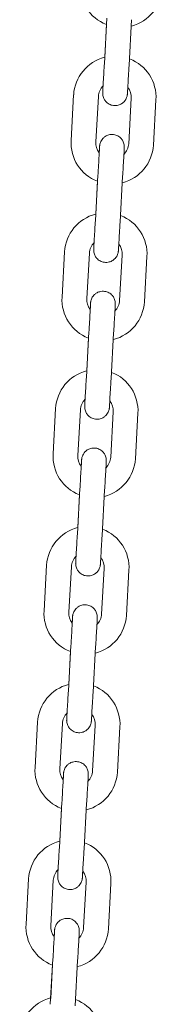
# Model space of a CAD drawing. Units: millimetres. Extents: x 23 to 190, y 13 to 242.
# Drawn here: x 86 to 86, y 208 to 212 of the extents above; entities that cross this region are included whole.
import ezdxf

# ---------------------------------------------------------------- set-up
doc = ezdxf.new("R2010")
doc.units = ezdxf.units.MM
doc.layers.add('DV2_0', color=7, linetype='Continuous')
doc.layers.add('Predeterminado', color=7, linetype='Continuous')

# ---------------------------------------------------------------- blocks, each defined once
blk = doc.blocks.new('SE1')
at = {"layer": 'DV2_0', "color": 7, "lineweight": 18}
for p, q in [((85.9473, 211.8824), (85.9378, 211.7176)), ((85.9462, 211.8622), (85.9391, 211.7392)), ((86.0277, 211.7125), (86.0372, 211.8772)), ((85.8261, 211.6039), (85.8166, 211.4392)), ((85.9065, 211.434), (85.916, 211.5987)), ((86.0358, 211.5918), (86.0263, 211.4271)), ((86.1161, 211.4219), (86.1256, 211.5867)), ((85.9146, 211.3133), (85.9051, 211.1486)), ((85.9134, 211.2931), (85.9063, 211.1701)), ((85.9949, 211.1434), (86.0044, 211.3081)), ((85.7933, 211.0349), (85.7839, 210.8701)), ((85.8737, 210.865), (85.8832, 211.0297)), ((86.003, 211.0228), (85.9935, 210.8581)), ((86.0834, 210.8529), (86.0929, 211.0176)), ((85.8818, 210.7442), (85.8723, 210.5795)), ((85.8806, 210.724), (85.8735, 210.6011)), ((85.9622, 210.5743), (85.9716, 210.7391)), ((85.7606, 210.4658), (85.7511, 210.3011)), ((85.8409, 210.2959), (85.8504, 210.4606)), ((85.9702, 210.4537), (85.9608, 210.289)), ((86.0506, 210.2838), (86.0601, 210.4486)), ((85.849, 210.1752), (85.8395, 210.0105)), ((85.8479, 210.155), (85.8408, 210.032)), ((85.9294, 210.0053), (85.9389, 210.17)), ((85.7278, 209.8967), (85.7183, 209.732)), ((85.8082, 209.7268), (85.8177, 209.8916)), ((85.9375, 209.8847), (85.928, 209.7199)), ((86.0178, 209.7148), (86.0273, 209.8795)), ((85.8163, 209.6061), (85.8068, 209.4414)), ((85.8151, 209.5859), (85.808, 209.463)), ((85.8966, 209.4362), (85.9061, 209.601)), ((85.6951, 209.3277), (85.6856, 209.163)), ((85.7754, 209.1578), (85.7849, 209.3225)), ((85.9047, 209.3156), (85.8952, 209.1509)), ((85.9851, 209.1457), (85.9946, 209.3104)), ((85.7835, 209.0371), (85.774, 208.8723)), ((85.7823, 209.0169), (85.7753, 208.8939)), ((85.8639, 208.8672), (85.8733, 209.0319)), ((85.6623, 208.7586), (85.6528, 208.5939)), ((85.7427, 208.5887), (85.7521, 208.7535)), ((85.8719, 208.7466), (85.8625, 208.5818)), ((85.9523, 208.5767), (85.9618, 208.7414)), ((85.7507, 208.468), (85.7412, 208.3033)), ((85.7496, 208.4478), (85.7425, 208.3248)), ((85.8311, 208.2981), (85.8406, 208.4628))]:
    blk.add_line(p, q, dxfattribs=at)
for centre, radius, start, end in [((85.9991, 211.9996), 0.15, 176.7047, 248.9194), ((85.9991, 211.9996), 0.15, 284.3412, 356.7047), ((85.9759, 211.5953), 0.15, 104.3413, 176.7047), ((85.9759, 211.5953), 0.15, 356.7047, 68.9196), ((85.9759, 211.5953), 0.06, 135.6955, 176.7047), ((85.9759, 211.5953), 0.06, 356.7048, 37.0089), ((85.9664, 211.4306), 0.15, 176.7047, 248.9194), ((85.9664, 211.4306), 0.06, 176.7048, 217.0089), ((85.9664, 211.4306), 0.15, 284.3412, 356.7047), ((85.9664, 211.4306), 0.06, 315.6955, 356.7047), ((85.9431, 211.0262), 0.15, 104.3413, 176.7047), ((85.9431, 211.0262), 0.15, 356.7047, 68.9196), ((85.9431, 211.0262), 0.06, 135.6955, 176.7047), ((85.9431, 211.0262), 0.06, 356.7048, 37.0089), ((85.9336, 210.8615), 0.15, 176.7047, 248.9194), ((85.9336, 210.8615), 0.06, 176.7048, 217.0089), ((85.9336, 210.8615), 0.15, 284.3412, 356.7047), ((85.9336, 210.8615), 0.06, 315.6955, 356.7047), ((85.9103, 210.4572), 0.15, 104.3413, 176.7047), ((85.9103, 210.4572), 0.15, 356.7047, 68.9196), ((85.9103, 210.4572), 0.06, 135.6955, 176.7047), ((85.9103, 210.4572), 0.06, 356.7048, 37.0089), ((85.9009, 210.2924), 0.15, 176.7047, 248.9194), ((85.9009, 210.2924), 0.06, 176.7048, 217.0089), ((85.9009, 210.2924), 0.06, 315.6955, 356.7047), ((85.9009, 210.2924), 0.15, 284.3412, 356.7047), ((85.8776, 209.8881), 0.15, 104.3413, 176.7047), ((85.8776, 209.8881), 0.15, 356.7047, 68.9196), ((85.8776, 209.8881), 0.06, 135.6955, 176.7047), ((85.8776, 209.8881), 0.06, 356.7048, 37.0089), ((85.8681, 209.7234), 0.15, 176.7047, 248.9194), ((85.8681, 209.7234), 0.06, 176.7048, 217.0089), ((85.8681, 209.7234), 0.06, 315.6955, 356.7047), ((85.8681, 209.7234), 0.15, 284.3412, 356.7047), ((85.8448, 209.3191), 0.15, 104.3413, 176.7047), ((85.8448, 209.3191), 0.15, 356.7047, 68.9196), ((85.8448, 209.3191), 0.06, 135.6955, 176.7047), ((85.8448, 209.3191), 0.06, 356.7048, 37.0089), ((85.8353, 209.1543), 0.15, 176.7047, 248.9194), ((85.8353, 209.1543), 0.06, 176.7048, 217.0089), ((85.8353, 209.1543), 0.15, 284.3412, 356.7047), ((85.8353, 209.1543), 0.06, 315.6955, 356.7047), ((85.812, 208.75), 0.15, 104.3413, 176.7047), ((85.812, 208.75), 0.15, 356.7047, 68.9196), ((85.812, 208.75), 0.06, 135.6952, 176.7047), ((85.812, 208.75), 0.06, 356.7048, 37.0093), ((85.8026, 208.5853), 0.15, 176.7047, 248.9194), ((85.8026, 208.5853), 0.06, 176.7048, 217.0089), ((85.8026, 208.5853), 0.15, 284.3412, 356.7047), ((85.8026, 208.5853), 0.06, 315.6955, 356.7047), ((85.7793, 208.1809), 0.15, 104.3413, 176.7047), ((85.7793, 208.1809), 0.15, 356.7047, 68.9196)]:
    blk.add_arc(centre, radius, start, end, dxfattribs=at)
for points, knots in [([(85.9331, 211.6355), (85.9329, 211.6321), (85.9323, 211.6216), (85.9319, 211.6144), (85.9318, 211.613), (85.9318, 211.6129), (85.9318, 211.6128), (85.9318, 211.6128), (85.9318, 211.6128), (85.9318, 211.6128), (85.9318, 211.6127), (85.9318, 211.6124), (85.9317, 211.6115), (85.9317, 211.6093), (85.932, 211.6024), (85.9348, 211.5921), (85.9428, 211.5795), (85.9549, 211.5698), (85.9712, 211.5645), (85.9874, 211.5656), (86.0007, 211.5715), (86.0096, 211.5789), (86.0153, 211.5866), (86.0188, 211.5937), (86.0205, 211.5995), (86.0213, 211.6037), (86.0215, 211.6061), (86.0216, 211.6072), (86.0216, 211.6076), (86.0216, 211.6076), (86.0216, 211.6076), (86.0216, 211.6076), (86.0217, 211.6077), (86.0217, 211.6077), (86.0217, 211.6081), (86.022, 211.6146), (86.0233, 211.6372), (86.0254, 211.672), (86.0268, 211.6974), (86.0277, 211.7125)], [0.2008117, 0.2008117, 0.2008117, 0.2008117, 0.236111, 0.3205223, 0.3417471, 0.3469689, 0.3493177, 0.3497443, 0.3499692, 0.3500903, 0.3502059, 0.3504162, 0.351847, 0.3562601, 0.3643117, 0.3961694, 0.4233199, 0.4586296, 0.4930065, 0.5309022, 0.5600818, 0.5841692, 0.6045289, 0.6212964, 0.634294, 0.6432649, 0.6482624, 0.6501477, 0.6503189, 0.6504182, 0.6505188, 0.6506773, 0.6510211, 0.6521809, 0.6612437, 0.7429349, 0.8273009, 0.9117117, 1, 1, 1, 1]), ([(85.9378, 211.7176), (85.9372, 211.706), (85.9359, 211.6838), (85.9339, 211.6498), (85.9324, 211.6241), (85.9319, 211.6144), (85.9318, 211.613), (85.9318, 211.6129), (85.9318, 211.6129), (85.9318, 211.6129)], [0, 0, 0, 0, 0.0680077, 0.1516865, 0.2360387, 0.3204227, 0.3416351, 0.3467884, 0.3478042, 0.3478042, 0.3478042, 0.3478042]), ([(86.0044, 211.3081), (86.0051, 211.3198), (86.0064, 211.3419), (86.0083, 211.3759), (86.0098, 211.4017), (86.0104, 211.4114), (86.0104, 211.4129), (86.0104, 211.413), (86.0104, 211.413), (86.0104, 211.413), (86.0104, 211.4131), (86.0104, 211.4131), (86.0105, 211.4131), (86.0105, 211.4134), (86.0105, 211.4144), (86.0105, 211.4165), (86.0102, 211.4234), (86.0075, 211.4338), (85.9995, 211.4464), (85.9874, 211.4561), (85.9711, 211.4613), (85.9548, 211.4603), (85.9416, 211.4544), (85.9327, 211.4469), (85.9269, 211.4392), (85.9235, 211.4321), (85.9217, 211.4263), (85.921, 211.4222), (85.9207, 211.4197), (85.9206, 211.4186), (85.9206, 211.4183), (85.9206, 211.4183), (85.9206, 211.4182), (85.9206, 211.4182), (85.9206, 211.4182), (85.9206, 211.4182), (85.9206, 211.4178), (85.9203, 211.4124), (85.9196, 211.4015), (85.9193, 211.3964)], [0, 0, 0, 0, 0.0680283, 0.1517327, 0.236111, 0.3205222, 0.3417471, 0.3469689, 0.3493176, 0.3497443, 0.3499692, 0.3500902, 0.3502059, 0.3504162, 0.3518472, 0.356262, 0.3643154, 0.3961503, 0.4233057, 0.4586294, 0.4930067, 0.5309024, 0.560082, 0.5841693, 0.6045291, 0.6212965, 0.634294, 0.643265, 0.6482624, 0.6501477, 0.6503189, 0.6504182, 0.6505188, 0.6506773, 0.6510211, 0.652181, 0.6612442, 0.7429352, 0.7964827, 0.7964827, 0.7964827, 0.7964827]), ([(85.9206, 211.4182), (85.9206, 211.4182), (85.9206, 211.4182), (85.9206, 211.4177), (85.9202, 211.4122), (85.9191, 211.3918), (85.9172, 211.3601), (85.9156, 211.3309), (85.9147, 211.3164), (85.9146, 211.3133)], [0.6519458, 0.6519458, 0.6519458, 0.6519458, 0.6521289, 0.6626262, 0.7330493, 0.8167512, 0.9011036, 0.9818086, 1, 1, 1, 1]), ([(85.9051, 211.1486), (85.9044, 211.1369), (85.9031, 211.1148), (85.9012, 211.0808), (85.8997, 211.055), (85.8991, 211.0454), (85.899, 211.0439), (85.899, 211.0438), (85.899, 211.0438), (85.899, 211.0438)], [0, 0, 0, 0, 0.0680077, 0.1516865, 0.2360387, 0.3204228, 0.3416352, 0.3467885, 0.3478042, 0.3478042, 0.3478042, 0.3478042]), ([(85.9003, 211.0664), (85.9001, 211.063), (85.8995, 211.0526), (85.8991, 211.0454), (85.899, 211.0439), (85.899, 211.0438), (85.899, 211.0438), (85.899, 211.0438), (85.899, 211.0437), (85.899, 211.0437), (85.899, 211.0437), (85.899, 211.0434), (85.899, 211.0424), (85.8989, 211.0403), (85.8993, 211.0334), (85.902, 211.023), (85.91, 211.0104), (85.9221, 211.0007), (85.9384, 210.9955), (85.9547, 210.9965), (85.9679, 211.0024), (85.9768, 211.0099), (85.9826, 211.0176), (85.986, 211.0247), (85.9878, 211.0305), (85.9885, 211.0346), (85.9888, 211.0371), (85.9889, 211.0382), (85.9889, 211.0385), (85.9889, 211.0385), (85.9889, 211.0386), (85.9889, 211.0386), (85.9889, 211.0386), (85.9889, 211.0386), (85.9889, 211.039), (85.9893, 211.0455), (85.9906, 211.0681), (85.9926, 211.103), (85.9941, 211.1283), (85.9949, 211.1434)], [0.2008117, 0.2008117, 0.2008117, 0.2008117, 0.236111, 0.3205223, 0.3417471, 0.3469689, 0.3493177, 0.3497443, 0.3499692, 0.3500902, 0.3502059, 0.3504162, 0.3518471, 0.3562611, 0.3643136, 0.3961594, 0.4233125, 0.4586295, 0.4930066, 0.5309023, 0.5600819, 0.5841692, 0.604529, 0.6212964, 0.634294, 0.643265, 0.6482624, 0.6501477, 0.6503189, 0.6504182, 0.6505188, 0.6506773, 0.6510211, 0.6521809, 0.661244, 0.7429351, 0.827301, 0.9117118, 1, 1, 1, 1]), ([(85.9716, 210.7391), (85.9723, 210.7507), (85.9736, 210.7729), (85.9755, 210.8069), (85.977, 210.8327), (85.9776, 210.8424), (85.9777, 210.8438), (85.9777, 210.8439), (85.9777, 210.8439), (85.9777, 210.844), (85.9777, 210.844), (85.9777, 210.844), (85.9777, 210.8441), (85.9777, 210.8443), (85.9777, 210.8453), (85.9778, 210.8475), (85.9774, 210.8544), (85.9747, 210.8647), (85.9667, 210.8773), (85.9546, 210.887), (85.9383, 210.8923), (85.922, 210.8912), (85.9088, 210.8853), (85.8999, 210.8779), (85.8941, 210.8702), (85.8907, 210.8631), (85.889, 210.8573), (85.8882, 210.8531), (85.8879, 210.8507), (85.8879, 210.8496), (85.8878, 210.8492), (85.8878, 210.8492), (85.8878, 210.8492), (85.8878, 210.8492), (85.8878, 210.8491), (85.8878, 210.8491), (85.8878, 210.8487), (85.8875, 210.8433), (85.8869, 210.8325), (85.8866, 210.8274)], [0, 0, 0, 0, 0.0680283, 0.1517327, 0.236111, 0.3205222, 0.3417471, 0.3469689, 0.3493176, 0.3497443, 0.3499692, 0.3500902, 0.3502059, 0.3504162, 0.3518471, 0.3562618, 0.364315, 0.3961523, 0.4233072, 0.4586294, 0.4930067, 0.5309024, 0.5600819, 0.5841693, 0.604529, 0.6212965, 0.634294, 0.643265, 0.6482624, 0.6501477, 0.6503189, 0.6504182, 0.6505188, 0.6506773, 0.6510211, 0.652181, 0.6612442, 0.7429352, 0.7964827, 0.7964827, 0.7964827, 0.7964827]), ([(85.8878, 210.8491), (85.8878, 210.8491), (85.8878, 210.8491), (85.8878, 210.8487), (85.8875, 210.8431), (85.8863, 210.8228), (85.8845, 210.7911), (85.8828, 210.7619), (85.882, 210.7474), (85.8818, 210.7442)], [0.6519458, 0.6519458, 0.6519458, 0.6519458, 0.6521288, 0.6626253, 0.7330468, 0.8167486, 0.9011011, 0.9818062, 1, 1, 1, 1]), ([(85.8676, 210.4974), (85.8674, 210.494), (85.8668, 210.4835), (85.8664, 210.4763), (85.8663, 210.4749), (85.8663, 210.4747), (85.8663, 210.4747), (85.8663, 210.4747), (85.8663, 210.4747), (85.8663, 210.4747), (85.8663, 210.4746), (85.8662, 210.4743), (85.8662, 210.4734), (85.8662, 210.4712), (85.8665, 210.4643), (85.8693, 210.454), (85.8773, 210.4414), (85.8893, 210.4317), (85.9057, 210.4264), (85.9219, 210.4275), (85.9351, 210.4333), (85.944, 210.4408), (85.9498, 210.4485), (85.9532, 210.4556), (85.955, 210.4614), (85.9558, 210.4656), (85.956, 210.468), (85.9561, 210.4691), (85.9561, 210.4694), (85.9561, 210.4695), (85.9561, 210.4695), (85.9561, 210.4695), (85.9561, 210.4695), (85.9561, 210.4696), (85.9561, 210.47), (85.9565, 210.4765), (85.9578, 210.4991), (85.9598, 210.5339), (85.9613, 210.5593), (85.9622, 210.5743)], [0.2008117, 0.2008117, 0.2008117, 0.2008117, 0.236111, 0.3205222, 0.3417471, 0.3469689, 0.3493176, 0.3497443, 0.3499692, 0.3500902, 0.3502059, 0.3504162, 0.3518472, 0.3562623, 0.3643158, 0.396148, 0.423304, 0.4586294, 0.4930067, 0.5309024, 0.560082, 0.5841693, 0.6045291, 0.6212965, 0.634294, 0.643265, 0.6482624, 0.6501477, 0.6503189, 0.6504182, 0.6505188, 0.6506773, 0.6510211, 0.652181, 0.6612443, 0.7429352, 0.8273012, 0.9117119, 1, 1, 1, 1]), ([(85.8723, 210.5795), (85.8716, 210.5679), (85.8704, 210.5457), (85.8684, 210.5117), (85.8669, 210.486), (85.8664, 210.4763), (85.8663, 210.4749), (85.8663, 210.4748), (85.8663, 210.4747), (85.8663, 210.4747)], [0, 0, 0, 0, 0.0680077, 0.1516865, 0.2360388, 0.3204228, 0.3416352, 0.3467885, 0.3478042, 0.3478042, 0.3478042, 0.3478042]), ([(85.9389, 210.17), (85.9395, 210.1816), (85.9408, 210.2038), (85.9428, 210.2378), (85.9443, 210.2636), (85.9448, 210.2733), (85.9449, 210.2747), (85.9449, 210.2749), (85.9449, 210.2749), (85.9449, 210.2749), (85.9449, 210.2749), (85.9449, 210.275), (85.9449, 210.275), (85.9449, 210.2753), (85.945, 210.2762), (85.945, 210.2784), (85.9447, 210.2853), (85.9419, 210.2957), (85.9339, 210.3082), (85.9219, 210.318), (85.9055, 210.3232), (85.8893, 210.3221), (85.8761, 210.3163), (85.8671, 210.3088), (85.8614, 210.3011), (85.8579, 210.294), (85.8562, 210.2882), (85.8554, 210.2841), (85.8552, 210.2816), (85.8551, 210.2805), (85.8551, 210.2802), (85.8551, 210.2801), (85.8551, 210.2801), (85.8551, 210.2801), (85.8551, 210.2801), (85.8551, 210.28), (85.855, 210.2796), (85.8547, 210.2743), (85.8541, 210.2634), (85.8538, 210.2583)], [0, 0, 0, 0, 0.0680283, 0.1517327, 0.236111, 0.3205222, 0.3417471, 0.3469689, 0.3493176, 0.3497443, 0.3499692, 0.3500902, 0.3502059, 0.3504162, 0.3518472, 0.356262, 0.3643154, 0.3961502, 0.4233056, 0.4586294, 0.4930067, 0.5309024, 0.560082, 0.5841693, 0.6045291, 0.6212965, 0.634294, 0.643265, 0.6482624, 0.6501477, 0.6503189, 0.6504182, 0.6505188, 0.6506773, 0.6510211, 0.652181, 0.6612442, 0.7429352, 0.7964827, 0.7964827, 0.7964827, 0.7964827]), ([(85.8551, 210.28), (85.8551, 210.28), (85.8551, 210.28), (85.855, 210.2796), (85.8547, 210.2741), (85.8535, 210.2537), (85.8517, 210.222), (85.85, 210.1928), (85.8492, 210.1783), (85.849, 210.1752)], [0.6519458, 0.6519458, 0.6519458, 0.6519458, 0.6521289, 0.6626262, 0.7330493, 0.8167512, 0.9011037, 0.9818087, 1, 1, 1, 1]), ([(85.8348, 209.9283), (85.8346, 209.9249), (85.834, 209.9145), (85.8336, 209.9073), (85.8335, 209.9058), (85.8335, 209.9057), (85.8335, 209.9057), (85.8335, 209.9056), (85.8335, 209.9056), (85.8335, 209.9056), (85.8335, 209.9055), (85.8335, 209.9053), (85.8334, 209.9043), (85.8334, 209.9022), (85.8338, 209.8952), (85.8365, 209.8849), (85.8445, 209.8723), (85.8566, 209.8626), (85.8729, 209.8573), (85.8891, 209.8584), (85.9024, 209.8643), (85.9113, 209.8717), (85.9171, 209.8794), (85.9205, 209.8865), (85.9222, 209.8923), (85.923, 209.8965), (85.9233, 209.8989), (85.9233, 209.9001), (85.9234, 209.9004), (85.9234, 209.9004), (85.9234, 209.9004), (85.9234, 209.9005), (85.9234, 209.9005), (85.9234, 209.9005), (85.9234, 209.9009), (85.9238, 209.9074), (85.9251, 209.93), (85.9271, 209.9649), (85.9285, 209.9902), (85.9294, 210.0053)], [0.2008117, 0.2008117, 0.2008117, 0.2008117, 0.2361109, 0.3205222, 0.3417471, 0.3469689, 0.3493176, 0.3497443, 0.3499692, 0.3500902, 0.3502059, 0.3504162, 0.3518473, 0.3562647, 0.3643204, 0.3961246, 0.4232865, 0.4586292, 0.493007, 0.5309027, 0.5600822, 0.5841695, 0.6045292, 0.6212966, 0.6342941, 0.6432651, 0.6482624, 0.6501477, 0.6503189, 0.6504182, 0.6505188, 0.6506773, 0.6510211, 0.652181, 0.6612451, 0.7429356, 0.8273016, 0.9117123, 1, 1, 1, 1]), ([(85.8395, 210.0105), (85.8389, 209.9988), (85.8376, 209.9766), (85.8356, 209.9427), (85.8342, 209.9169), (85.8336, 209.9073), (85.8335, 209.9058), (85.8335, 209.9057), (85.8335, 209.9057), (85.8335, 209.9057)], [0, 0, 0, 0, 0.0680077, 0.1516865, 0.2360388, 0.3204229, 0.3416353, 0.3467886, 0.3478043, 0.3478043, 0.3478043, 0.3478043]), ([(85.9061, 209.601), (85.9068, 209.6126), (85.9081, 209.6348), (85.91, 209.6688), (85.9115, 209.6945), (85.9121, 209.7042), (85.9121, 209.7057), (85.9121, 209.7058), (85.9121, 209.7058), (85.9122, 209.7059), (85.9122, 209.7059), (85.9122, 209.7059), (85.9122, 209.706), (85.9122, 209.7062), (85.9122, 209.7072), (85.9122, 209.7093), (85.9119, 209.7163), (85.9092, 209.7266), (85.9012, 209.7392), (85.8891, 209.7489), (85.8728, 209.7542), (85.8565, 209.7531), (85.8433, 209.7472), (85.8344, 209.7398), (85.8286, 209.7321), (85.8252, 209.725), (85.8234, 209.7192), (85.8227, 209.715), (85.8224, 209.7126), (85.8223, 209.7114), (85.8223, 209.7111), (85.8223, 209.7111), (85.8223, 209.7111), (85.8223, 209.711), (85.8223, 209.711), (85.8223, 209.711), (85.8223, 209.7106), (85.822, 209.7052), (85.8213, 209.6944), (85.821, 209.6892)], [0, 0, 0, 0, 0.0680284, 0.1517327, 0.236111, 0.3205223, 0.3417471, 0.3469689, 0.3493177, 0.3497443, 0.3499692, 0.3500903, 0.3502059, 0.3504162, 0.351847, 0.3562602, 0.3643119, 0.396168, 0.4233189, 0.4586296, 0.4930065, 0.5309022, 0.5600818, 0.5841692, 0.6045289, 0.6212964, 0.634294, 0.6432649, 0.6482624, 0.6501477, 0.6503189, 0.6504182, 0.6505188, 0.6506773, 0.6510211, 0.6521809, 0.6612437, 0.742935, 0.7964827, 0.7964827, 0.7964827, 0.7964827]), ([(85.8223, 209.711), (85.8223, 209.711), (85.8223, 209.711), (85.8223, 209.7105), (85.822, 209.705), (85.8208, 209.6847), (85.819, 209.6529), (85.8173, 209.6238), (85.8164, 209.6092), (85.8163, 209.6061)], [0.6519457, 0.6519457, 0.6519457, 0.6519457, 0.652128, 0.6626184, 0.7330281, 0.8167294, 0.9010818, 0.9817879, 1, 1, 1, 1]), ([(85.8068, 209.4414), (85.8061, 209.4298), (85.8048, 209.4076), (85.8029, 209.3736), (85.8014, 209.3478), (85.8008, 209.3382), (85.8007, 209.3367), (85.8007, 209.3366), (85.8007, 209.3366), (85.8007, 209.3366)], [0, 0, 0, 0, 0.0680077, 0.1516865, 0.2360388, 0.3204228, 0.3416352, 0.3467885, 0.3478042, 0.3478042, 0.3478042, 0.3478042]), ([(85.802, 209.3593), (85.8018, 209.3558), (85.8012, 209.3454), (85.8008, 209.3382), (85.8007, 209.3368), (85.8007, 209.3366), (85.8007, 209.3366), (85.8007, 209.3366), (85.8007, 209.3366), (85.8007, 209.3365), (85.8007, 209.3365), (85.8007, 209.3362), (85.8007, 209.3353), (85.8006, 209.3331), (85.801, 209.3262), (85.8037, 209.3158), (85.8117, 209.3033), (85.8238, 209.2936), (85.8401, 209.2883), (85.8564, 209.2894), (85.8696, 209.2952), (85.8785, 209.3027), (85.8843, 209.3104), (85.8877, 209.3175), (85.8895, 209.3233), (85.8902, 209.3274), (85.8905, 209.3299), (85.8906, 209.331), (85.8906, 209.3313), (85.8906, 209.3314), (85.8906, 209.3314), (85.8906, 209.3314), (85.8906, 209.3314), (85.8906, 209.3315), (85.8906, 209.3319), (85.891, 209.3384), (85.8923, 209.3609), (85.8943, 209.3958), (85.8958, 209.4212), (85.8966, 209.4362)], [0.2008117, 0.2008117, 0.2008117, 0.2008117, 0.236111, 0.3205222, 0.3417471, 0.3469689, 0.3493176, 0.3497443, 0.3499692, 0.3500902, 0.3502059, 0.3504162, 0.3518471, 0.356262, 0.3643153, 0.3961509, 0.4233062, 0.4586294, 0.4930067, 0.5309024, 0.560082, 0.5841693, 0.6045291, 0.6212965, 0.634294, 0.643265, 0.6482624, 0.6501477, 0.6503189, 0.6504182, 0.6505188, 0.6506773, 0.6510211, 0.652181, 0.6612442, 0.7429352, 0.8273012, 0.9117119, 1, 1, 1, 1]), ([(85.8733, 209.0319), (85.874, 209.0435), (85.8753, 209.0657), (85.8773, 209.0997), (85.8787, 209.1255), (85.8793, 209.1352), (85.8794, 209.1366), (85.8794, 209.1368), (85.8794, 209.1368), (85.8794, 209.1368), (85.8794, 209.1368), (85.8794, 209.1369), (85.8794, 209.1369), (85.8794, 209.1372), (85.8795, 209.1381), (85.8795, 209.1403), (85.8791, 209.1472), (85.8764, 209.1576), (85.8684, 209.1701), (85.8563, 209.1798), (85.84, 209.1851), (85.8237, 209.184), (85.8105, 209.1782), (85.8016, 209.1707), (85.7958, 209.163), (85.7924, 209.1559), (85.7907, 209.1501), (85.7899, 209.1459), (85.7896, 209.1435), (85.7896, 209.1424), (85.7895, 209.1421), (85.7895, 209.142), (85.7895, 209.142), (85.7895, 209.142), (85.7895, 209.142), (85.7895, 209.1419), (85.7895, 209.1415), (85.7892, 209.1362), (85.7886, 209.1253), (85.7883, 209.1202)], [0, 0, 0, 0, 0.0680283, 0.1517327, 0.236111, 0.3205222, 0.3417471, 0.3469689, 0.3493176, 0.3497443, 0.3499692, 0.3500902, 0.3502059, 0.3504162, 0.3518471, 0.3562619, 0.3643151, 0.3961517, 0.4233067, 0.4586294, 0.4930067, 0.5309024, 0.5600819, 0.5841693, 0.604529, 0.6212965, 0.634294, 0.643265, 0.6482624, 0.6501477, 0.6503189, 0.6504182, 0.6505188, 0.6506773, 0.6510211, 0.652181, 0.6612442, 0.7429352, 0.7964827, 0.7964827, 0.7964827, 0.7964827]), ([(85.7895, 209.1419), (85.7895, 209.1419), (85.7895, 209.1419), (85.7895, 209.1415), (85.7892, 209.1359), (85.788, 209.1156), (85.7862, 209.0839), (85.7845, 209.0547), (85.7837, 209.0402), (85.7835, 209.0371)], [0.6519458, 0.6519458, 0.6519458, 0.6519458, 0.6521288, 0.6626255, 0.7330475, 0.8167494, 0.9011018, 0.9818069, 1, 1, 1, 1]), ([(85.7693, 208.7902), (85.7691, 208.7868), (85.7685, 208.7763), (85.7681, 208.7692), (85.768, 208.7677), (85.768, 208.7676), (85.768, 208.7676), (85.768, 208.7675), (85.768, 208.7675), (85.768, 208.7675), (85.768, 208.7674), (85.768, 208.7672), (85.7679, 208.7662), (85.7679, 208.764), (85.7682, 208.7571), (85.771, 208.7468), (85.779, 208.7342), (85.791, 208.7245), (85.8074, 208.7192), (85.8236, 208.7203), (85.8368, 208.7262), (85.8457, 208.7336), (85.8515, 208.7413), (85.8549, 208.7484), (85.8567, 208.7542), (85.8575, 208.7584), (85.8577, 208.7608), (85.8578, 208.762), (85.8578, 208.7623), (85.8578, 208.7623), (85.8578, 208.7623), (85.8578, 208.7624), (85.8578, 208.7624), (85.8578, 208.7624), (85.8579, 208.7628), (85.8582, 208.7693), (85.8595, 208.7919), (85.8615, 208.8267), (85.863, 208.8521), (85.8639, 208.8672)], [0.2008117, 0.2008117, 0.2008117, 0.2008117, 0.236111, 0.3205222, 0.3417471, 0.3469689, 0.3493176, 0.3497443, 0.3499692, 0.3500902, 0.3502059, 0.3504162, 0.3518471, 0.3562618, 0.3643148, 0.3961531, 0.4233078, 0.4586294, 0.4930067, 0.5309024, 0.5600819, 0.5841693, 0.604529, 0.6212965, 0.634294, 0.643265, 0.6482624, 0.6501477, 0.6503189, 0.6504182, 0.6505188, 0.6506773, 0.6510211, 0.652181, 0.6612441, 0.7429352, 0.8273011, 0.9117119, 1, 1, 1, 1]), ([(85.774, 208.8723), (85.7733, 208.8607), (85.7721, 208.8385), (85.7701, 208.8046), (85.7686, 208.7788), (85.7681, 208.7692), (85.768, 208.7677), (85.768, 208.7676), (85.768, 208.7676), (85.768, 208.7676)], [0, 0, 0, 0, 0.0680077, 0.1516865, 0.2360388, 0.3204228, 0.3416352, 0.3467885, 0.3478042, 0.3478042, 0.3478042, 0.3478042]), ([(85.8406, 208.4628), (85.8413, 208.4745), (85.8425, 208.4967), (85.8445, 208.5306), (85.846, 208.5564), (85.8465, 208.5661), (85.8466, 208.5676), (85.8466, 208.5677), (85.8466, 208.5677), (85.8466, 208.5677), (85.8466, 208.5678), (85.8466, 208.5678), (85.8466, 208.5678), (85.8466, 208.5681), (85.8467, 208.5691), (85.8467, 208.5712), (85.8464, 208.5782), (85.8436, 208.5885), (85.8356, 208.6011), (85.8236, 208.6108), (85.8072, 208.6161), (85.791, 208.615), (85.7778, 208.6091), (85.7688, 208.6017), (85.7631, 208.5939), (85.7597, 208.5869), (85.7579, 208.5811), (85.7571, 208.5769), (85.7569, 208.5744), (85.7568, 208.5733), (85.7568, 208.573), (85.7568, 208.573), (85.7568, 208.5729), (85.7568, 208.5729), (85.7568, 208.5729), (85.7568, 208.5729), (85.7567, 208.5725), (85.7564, 208.5671), (85.7558, 208.5563), (85.7555, 208.5511)], [0, 0, 0, 0, 0.0680283, 0.1517327, 0.236111, 0.3205222, 0.3417471, 0.3469689, 0.3493176, 0.3497443, 0.3499692, 0.3500902, 0.3502059, 0.3504162, 0.3518473, 0.3562642, 0.3643194, 0.3961297, 0.4232903, 0.4586292, 0.493007, 0.5309027, 0.5600822, 0.5841695, 0.6045292, 0.6212966, 0.6342941, 0.643265, 0.6482624, 0.6501477, 0.6503189, 0.6504182, 0.6505188, 0.6506773, 0.6510211, 0.652181, 0.6612449, 0.7429355, 0.7964827, 0.7964827, 0.7964827, 0.7964827]), ([(85.7568, 208.5729), (85.7568, 208.5729), (85.7568, 208.5729), (85.7567, 208.5724), (85.7564, 208.5669), (85.7553, 208.5465), (85.7534, 208.5148), (85.7517, 208.4856), (85.7509, 208.4711), (85.7507, 208.468)], [0.6519459, 0.6519459, 0.6519459, 0.6519459, 0.6521299, 0.6626351, 0.7330738, 0.8167765, 0.901129, 0.9818326, 1, 1, 1, 1])]:
    blk.add_open_spline(points, degree=3, knots=knots, dxfattribs=at)

msp = doc.modelspace()

# ---------------------------------------------------------------- block references
at = {"layer": 'Predeterminado'}
msp.add_blockref('SE1', (0, 0), dxfattribs=at)

doc.saveas('drawing.dxf')
